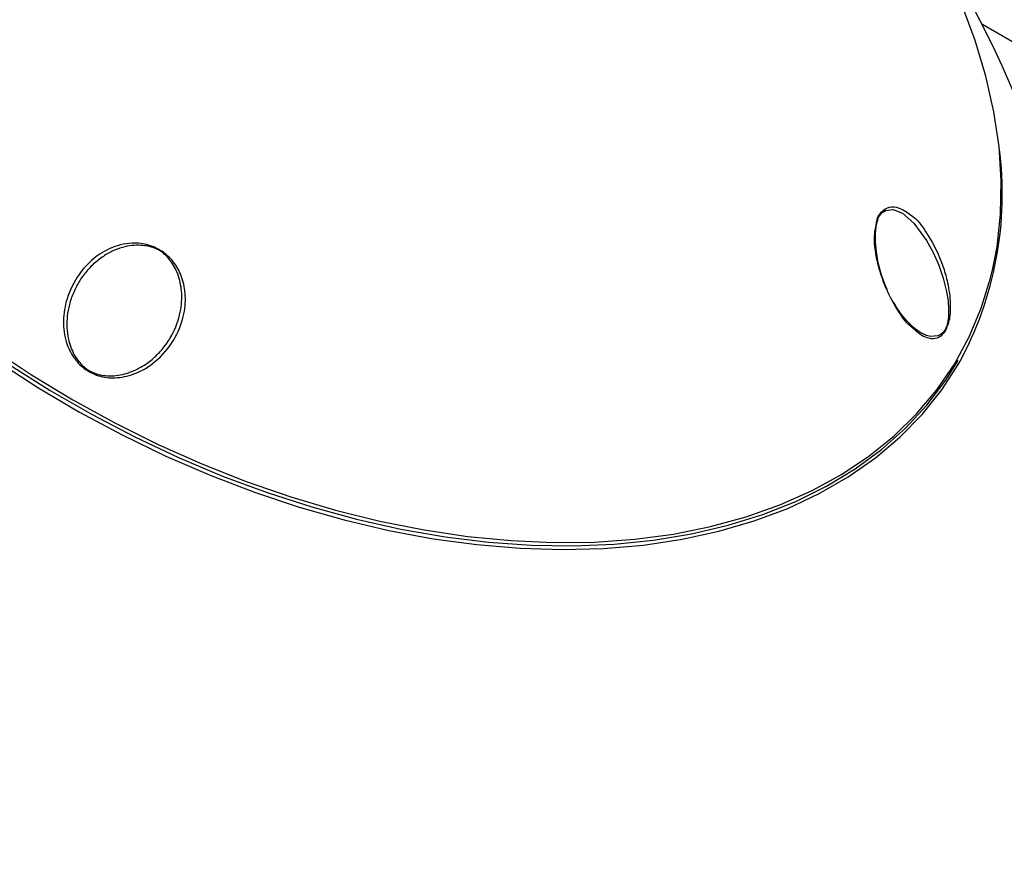
# Model space of a CAD drawing. Units: millimetres. Extents: x -3312 to 3688, y -3415 to 3656.
# Drawn here: x 669 to 781, y 945 to 1041 of the extents above; entities that cross this region are included whole.
import ezdxf

# ---------------------------------------------------------------- set-up
doc = ezdxf.new("R2010")
doc.units = ezdxf.units.MM

msp = doc.modelspace()

# ---------------------------------------------------------------- linework, layer by layer
at = {"color": 7, "linetype": 'Continuous', "lineweight": 25}
for p, q in [((778.16, 1040.86), (1009.4, 907.36)), ((775.36, 1002.43), (775.5, 1002.68))]:
    msp.add_line(p, q, dxfattribs=at)
at = {"color": 7, "linetype": 'Continuous', "lineweight": 25, "flags": 128}
for points in [[(779.43, 1013.11), (779.9, 1015.58), (780.3, 1019.26), (780.38, 1023.05), (780.13, 1026.94), (779.55, 1030.9), (778.65, 1034.92), (777.43, 1038.98), (775.89, 1043.07), (774.05, 1047.17), (771.9, 1051.27), (769.46, 1055.34), (766.74, 1059.36), (763.74, 1063.33), (760.49, 1067.22), (757.04, 1070.98)], [(767.46, 1010.68), (767.34, 1010.94), (766.81, 1012.35), (766.43, 1013.74), (766.21, 1015), (766.11, 1016.12), (766.11, 1017.08), (766.2, 1017.89), (766.25, 1018.16), (766.3, 1018.4), (766.36, 1018.6), (766.42, 1018.76), (766.47, 1018.88), (766.5, 1018.96), (766.67, 1019.24), (766.87, 1019.45), (767.25, 1019.7), (768.12, 1019.81), (769.19, 1019.38), (770.47, 1018.26), (771.91, 1016.28), (772.64, 1014.94), (773.28, 1013.49), (773.79, 1012.02), (774.14, 1010.67), (774.34, 1009.48), (774.41, 1008.47), (774.39, 1007.62), (774.28, 1006.93), (774.24, 1006.74), (774.19, 1006.57), (774.14, 1006.45), (774.04, 1006.21), (773.83, 1005.9), (773.58, 1005.67), (773.18, 1005.46), (772.34, 1005.4), (772.34, 1005.4)], [(675.03, 998.22), (679.83, 995.58), (684.73, 993.15), (689.7, 990.93), (694.72, 988.95), (699.77, 987.2), (704.83, 985.7), (709.88, 984.44), (714.9, 983.44), (719.87, 982.71), (724.76, 982.23), (729.56, 982.02), (734.24, 982.07), (738.79, 982.39), (743.18, 982.97), (747.41, 983.82), (751.44, 984.92), (755.27, 986.28), (758.87, 987.88), (762.24, 989.72), (765.36, 991.8), (768.21, 994.1), (770.78, 996.62), (773.07, 999.34), (775.06, 1002.25), (776.74, 1005.35), (778.11, 1008.61), (779.17, 1012.03), (779.43, 1013.11)], [(665.79, 1004.08), (670.35, 1001.05), (675.03, 998.22)], [(666.47, 1002.61), (671.08, 999.62), (675.82, 996.82), (680.66, 994.22), (685.6, 991.83), (690.61, 989.67), (695.66, 987.73), (700.74, 986.04), (705.82, 984.59), (710.89, 983.39), (715.92, 982.45), (720.89, 981.78), (725.79, 981.37), (730.58, 981.22), (735.25, 981.34), (739.78, 981.73), (744.16, 982.38), (748.35, 983.29), (752.36, 984.46), (756.15, 985.89), (759.71, 987.56), (763.03, 989.47), (766.1, 991.62), (768.89, 993.98), (771.41, 996.56), (773.63, 999.35), (775.55, 1002.32), (775.55, 1002.32)], [(667.84, 1002.21), (672.47, 999.27), (677.23, 996.53), (682.09, 993.99), (687.03, 991.66), (692.04, 989.56), (697.08, 987.68), (702.15, 986.05), (707.22, 984.67), (712.27, 983.54), (717.28, 982.67), (722.22, 982.06), (727.07, 981.72), (731.82, 981.64), (736.45, 981.83), (740.93, 982.28), (745.25, 982.99), (749.39, 983.97), (753.33, 985.2), (757.06, 986.68), (760.55, 988.41), (763.8, 990.38), (766.79, 992.57), (769.51, 994.99), (771.95, 997.61), (774.09, 1000.44), (775.5, 1002.68)]]:
    msp.add_lwpolyline(points, dxfattribs=at)
at = {"color": 7, "linetype": 'Continuous', "lineweight": 25}
msp.add_circle((188.09, 156.02), 3499.83, dxfattribs=at)
for centre, radius, start, end in [((666.84, 984.02), 125, 84.8573, 196.0426), ((666.84, 984.02), 125, 283.9574, 35.1427), ((740.65, 1021.54), 39.85, 331.1589, 7.6441)]:
    msp.add_arc(centre, radius, start, end, dxfattribs=at)
for points, knots in [([(766.21, 1018.2), (766.22, 1018.3), (766.3, 1018.94), (766.82, 1019.65), (767.69, 1020.17), (768.9, 1020.08), (769.79, 1019.41), (770.3, 1019.03)], [0, 0, 0, 0, 0.0426016, 0.2631113, 0.4669849, 0.6988084, 1, 1, 1, 1]), ([(770.3, 1019.03), (770.31, 1019.02), (770.84, 1018.69), (771.91, 1017.24), (773.07, 1015.23), (773.85, 1013.18), (774.38, 1011.29), (774.65, 1009.26), (774.57, 1007.28), (774.2, 1006.43), (774.02, 1006.01)], [0, 0, 0, 0, 0.005374, 0.176677, 0.377463, 0.484615, 0.595361, 0.748417, 0.873887, 1, 1, 1, 1]), ([(770.52, 1006.19), (770.37, 1006.31), (769.69, 1006.82), (768.47, 1008.53), (767.31, 1010.76), (766.57, 1012.88), (766.13, 1014.71), (765.9, 1016.63), (766.11, 1017.71), (766.21, 1018.2)], [0, 0, 0, 0, 0.057063, 0.255961, 0.484806, 0.599416, 0.718458, 0.871567, 1, 1, 1, 1]), ([(680.9, 1000.84), (680.55, 1000.78), (679.57, 1000.63), (677.94, 1000.84), (676.28, 1001.69), (675.04, 1003.03), (674.16, 1004.88), (673.86, 1007.19), (674.32, 1009.9), (675.66, 1012.62), (677.81, 1014.75), (680.03, 1015.77), (681.93, 1016.06), (683.66, 1015.87), (685.36, 1015.05), (686.67, 1013.73), (687.54, 1012.02), (687.92, 1009.94), (687.67, 1007.48), (686.56, 1004.82), (684.61, 1002.54), (682.53, 1001.25), (681.27, 1000.93), (680.9, 1000.84)], [0, 0, 0, 0, 0.023778, 0.0642, 0.104763, 0.142147, 0.181283, 0.236698, 0.292935, 0.361162, 0.435385, 0.490295, 0.520315, 0.560838, 0.601478, 0.640254, 0.680152, 0.725173, 0.778534, 0.842188, 0.914613, 0.975479, 1, 1, 1, 1]), ([(681.84, 1001.45), (681.53, 1001.34), (680.91, 1001.11), (679.94, 1000.94), (679, 1000.91), (678.3, 1001.01), (677.86, 1001.12), (677.63, 1001.19), (677.37, 1001.28), (677.07, 1001.42), (676.64, 1001.67), (676.18, 1002.05), (675.66, 1002.61), (675.01, 1003.58), (674.53, 1004.9), (674.28, 1006.83), (674.49, 1008.66), (675.11, 1010.43), (675.8, 1011.75), (676.69, 1012.94), (677.75, 1013.97), (678.9, 1014.78), (680.06, 1015.33), (681.18, 1015.65), (682.22, 1015.77), (683, 1015.73), (683.53, 1015.64), (683.83, 1015.57), (684.1, 1015.49), (684.32, 1015.41), (684.5, 1015.34), (684.76, 1015.22), (685.11, 1015.01), (685.61, 1014.59), (686.32, 1013.8), (687.06, 1012.42), (687.49, 1010.4), (687.32, 1007.99), (686.52, 1005.85), (685.42, 1004.17), (684.36, 1003.04), (683.18, 1002.09), (682.29, 1001.67), (681.84, 1001.45)], [0, 0, 0, 0, 0.022575, 0.045162, 0.067188, 0.08665, 0.092731, 0.098083, 0.102594, 0.111626, 0.120661, 0.136026, 0.15137, 0.172551, 0.215239, 0.245549, 0.306645, 0.340919, 0.375189, 0.409462, 0.443745, 0.476365, 0.505602, 0.531751, 0.5553, 0.576748, 0.584382, 0.591437, 0.597765, 0.603165, 0.607431, 0.610477, 0.622704, 0.634914, 0.654626, 0.694362, 0.739547, 0.793602, 0.858551, 0.895385, 0.932224, 0.965638, 1, 1, 1, 1]), ([(772.34, 1005.4), (772.15, 1005.45), (771.71, 1005.55), (770.73, 1006.1), (769.68, 1007.09), (768.74, 1008.3), (768.33, 1009.01), (768.16, 1009.3)], [0, 0, 0, 0, 0.130174, 0.304706, 0.656475, 0.85477, 1, 1, 1, 1]), ([(772.16, 1005.19), (771.9, 1005.27), (771.35, 1005.44), (770.81, 1005.93), (770.52, 1006.19)], [0, 0, 0, 0, 0.480255, 1, 1, 1, 1]), ([(774.02, 1006.01), (773.8, 1005.74), (773.36, 1005.2), (772.66, 1005.1), (772.25, 1005.17), (772.16, 1005.19)], [0, 0, 0, 0, 0.432936, 0.864686, 1, 1, 1, 1])]:
    msp.add_open_spline(points, degree=3, knots=knots, dxfattribs=at)

doc.saveas('drawing.dxf')
